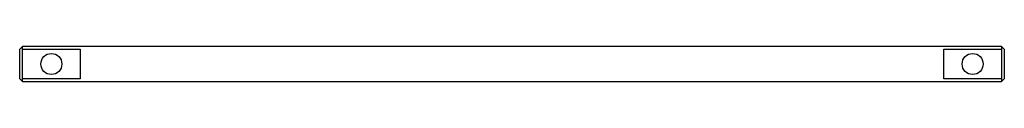
# Paper-space layout '_Back' of a CAD drawing. Units: millimetres. Extents: x -171 to 171, y -6 to 6.
import ezdxf

# ---------------------------------------------------------------- set-up
doc = ezdxf.new("R2010")
doc.units = ezdxf.units.MM

psp = doc.layouts.new('_Back')

# ---------------------------------------------------------------- linework, layer by layer
at = {"color": 7, "linetype": 'Continuous', "lineweight": 25}
for p, q in [((-170, 6.1), (-171, 5.1)), ((-171, -5.1), (-171, 5.1)), ((170, 6.1), (-170, 6.1)), ((-170, -6.1), (-170, 6.1)), ((-170, 5.1), (-150, 5.1)), ((-150, 5.1), (-150, -5.1)), ((150, 5.1), (170, 5.1)), ((150, -5.1), (150, 5.1)), ((171, 5.1), (170, 6.1)), ((170, 6.1), (170, -6.1)), ((171, 5.1), (171, -5.1)), ((-171, -5.1), (-170, -6.1)), ((-150, -5.1), (-170, -5.1)), ((-170, -6.1), (170, -6.1)), ((170, -5.1), (150, -5.1)), ((170, -6.1), (171, -5.1))]:
    psp.add_line(p, q, dxfattribs=at)
for centre in [(-160, 0), (160, 0)]:
    psp.add_circle(centre, 3.65, dxfattribs=at)

doc.saveas('drawing.dxf')
